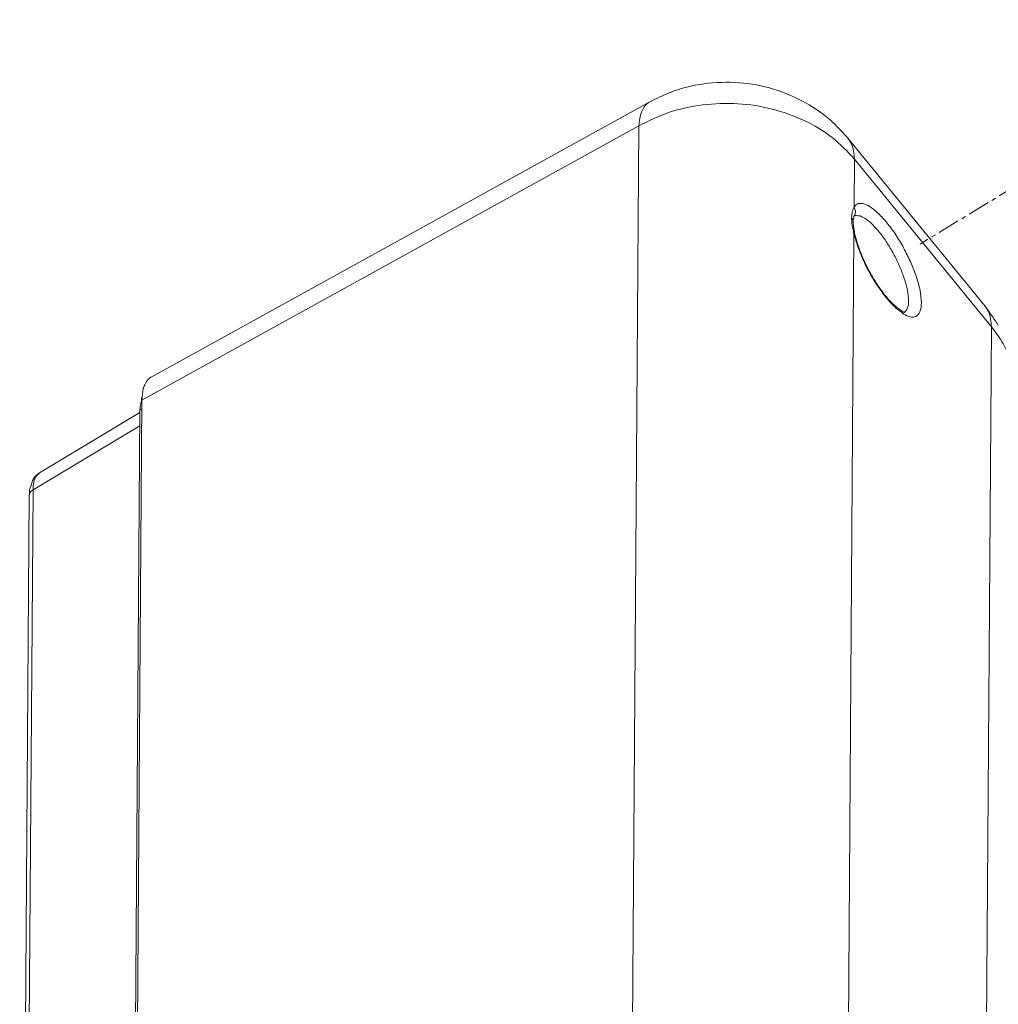
# Model space of a CAD drawing. Extents: x -488 to 2265, y -995 to 904.
# Drawn here: x 884 to 951, y -237 to -169 of the extents above; entities that cross this region are included whole.
import ezdxf

# ---------------------------------------------------------------- set-up
doc = ezdxf.new("R2010")
doc.units = 0
doc.header["$LTSCALE"] = 1.21
doc.header["$MEASUREMENT"] = 0
doc.linetypes.add('CENTER', pattern=[2, 1.25, -0.25, 0.25, -0.25])
doc.layers.get('0').update_dxf_attribs({"linetype": 'CONTINUOUS', "lineweight": 9})

msp = doc.modelspace()

# ---------------------------------------------------------------- linework, layer by layer
at = {"color": 1, "linetype": 'CENTER'}
msp.add_line((971.124, -169.326), (945.777, -184.757), dxfattribs=at)
at = {"color": 7, "linetype": 'Continuous'}
for p, q in [((892.889, -193.91), (927.189, -174.972)), ((892.243, -195.498), (926.434, -176.62)), ((926.434, -176.62), (925.788, -269.063)), ((940.809, -177.48), (950.235, -189.009)), ((941.265, -178.915), (941.242, -182.207)), ((941.265, -178.915), (950.69, -190.443)), ((941.177, -183.215), (941.177, -183.217)), ((941.229, -184.052), (940.656, -266.098)), ((941.229, -184.052), (941.314, -184.179)), ((941.314, -184.179), (941.314, -184.18)), ((944.692, -189.45), (944.692, -189.45)), ((950.235, -189.009), (950.237, -189.011)), ((950.045, -282.793), (950.69, -190.443)), ((891.585, -289.687), (892.243, -195.498)), ((892.101, -196.334), (885.209, -200.487)), ((892.102, -196.183), (891.444, -290.399)), ((892.102, -196.183), (892.238, -196.104)), ((892.094, -197.263), (884.756, -201.66)), ((884.098, -295.875), (884.756, -201.66)), ((883.84, -296.278), (884.498, -202.062))]:
    msp.add_line(p, q, dxfattribs=at)
for points in [[(940.809, -177.48), (939.8, -176.416), (937.902, -175.044), (935.701, -174.105), (933.322, -173.661), (930.904, -173.739), (928.587, -174.328), (927.19, -174.972)], [(927.19, -174.973), (927.101, -175.026), (926.634, -175.635), (926.434, -176.62)], [(941.265, -178.915), (939.722, -177.429), (937.799, -176.261), (935.597, -175.473), (933.233, -175.108), (930.835, -175.184), (928.53, -175.697), (926.434, -176.62)], [(940.808, -177.483), (941.053, -177.868), (941.265, -178.915)], [(941.242, -182.207), (941.547, -181.978), (941.947, -182.006), (942.429, -182.256), (942.987, -182.728), (943.584, -183.403), (944.174, -184.232), (944.711, -185.145), (945.162, -186.077), (945.521, -187.008), (945.776, -187.946), (945.87, -188.806)], [(941.064, -182.926), (941.11, -182.511)], [(941.11, -182.511), (941.242, -182.207)], [(941.229, -182.944), (941.231, -182.833)], [(941.241, -182.832), (941.231, -182.833)], [(941.239, -182.831), (941.321, -182.798)], [(941.242, -182.207), (941.331, -182.498), (941.266, -182.784), (941.245, -182.818)], [(941.321, -182.798), (941.659, -182.824)], [(941.659, -182.824), (942.068, -183.041), (942.541, -183.448), (943.048, -184.03), (943.548, -184.743), (944.004, -185.528), (944.387, -186.329), (944.691, -187.129), (944.907, -187.934), (944.988, -188.673)], [(941.064, -182.926), (941.174, -183.167)], [(941.077, -183.223), (941.064, -182.926)], [(941.104, -183.443), (941.077, -183.223)], [(941.229, -184.052), (941.104, -183.443)], [(941.157, -183.212), (941.181, -183.1), (941.229, -182.944)], [(941.174, -183.167), (941.176, -183.215)], [(941.18, -183.35), (941.176, -183.217)], [(941.266, -183.968), (941.18, -183.35)], [(941.265, -184.194), (941.229, -184.052)], [(941.516, -184.99), (941.265, -184.194)], [(941.314, -184.179), (941.266, -183.968)], [(941.43, -184.602), (941.314, -184.18)], [(944.229, -189.157), (943.659, -188.615), (943.01, -187.793), (942.372, -186.771), (941.825, -185.665), (941.43, -184.602)], [(944.117, -189.163), (943.527, -188.539), (942.93, -187.746), (942.375, -186.848), (941.898, -185.917), (941.516, -184.99)], [(945.87, -188.806), (945.766, -189.42), (945.492, -189.73), (945.115, -189.765), (944.656, -189.574), (944.616, -189.55)], [(944.988, -188.673), (944.898, -189.201), (944.726, -189.427)], [(944.616, -189.55), (944.117, -189.163)], [(944.549, -189.382), (944.229, -189.157)], [(944.611, -189.419), (944.549, -189.382)], [(944.714, -189.476), (944.673, -189.454), (944.611, -189.419)], [(944.726, -189.427), (944.692, -189.45)], [(950.235, -189.013), (950.481, -189.401), (950.69, -190.443)], [(951.063, -190.188), (950.237, -189.011)], [(951.16, -190.353), (951.063, -190.188)], [(950.69, -190.443), (951.409, -191.473), (951.94, -192.568), (952.241, -193.549)], [(892.888, -193.911), (892.843, -193.937), (892.399, -194.517)], [(892.343, -194.678), (892.243, -195.498)], [(892.399, -194.517), (892.343, -194.678)], [(892.102, -196.183), (892.245, -195.289)], [(884.715, -201.031), (884.522, -201.688)], [(885.213, -200.486), (885.105, -200.558), (884.715, -201.031)], [(885.211, -200.486), (884.983, -200.72), (884.805, -201.13), (884.756, -201.66)], [(884.498, -202.062), (884.553, -201.86), (884.756, -201.66)], [(884.522, -201.688), (884.498, -202.064)]]:
    msp.add_spline(points, degree=3, dxfattribs=at)

doc.saveas('drawing.dxf')
